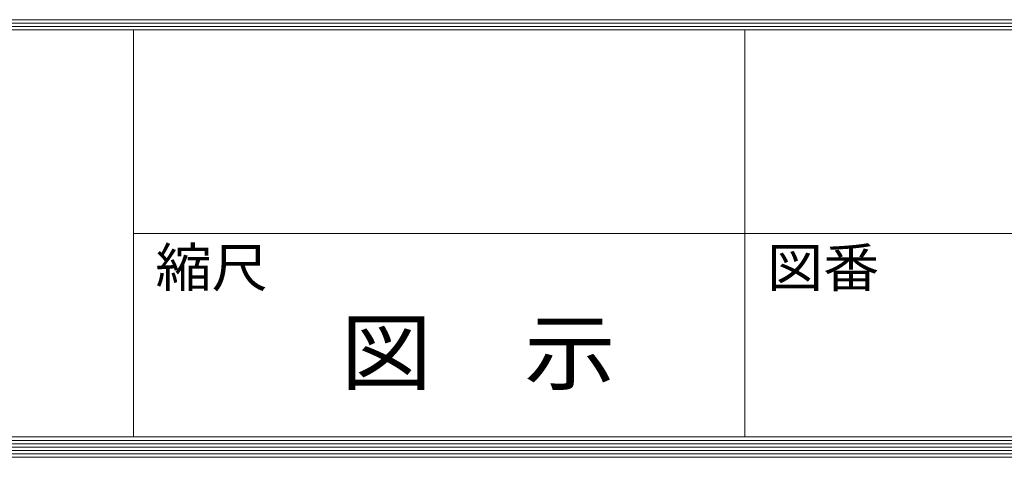
# Model space of a CAD drawing. Units: millimetres. Extents: x -2974 to 2979, y -2122 to 2249.
# Drawn here: x 1724 to 2207, y -1968 to -1753 of the extents above; entities that cross this region are included whole.
import ezdxf

# ---------------------------------------------------------------- set-up
doc = ezdxf.new("R2010")
doc.units = ezdxf.units.MM
doc.header["$LTSCALE"] = 10
doc.layers.add('F-0ﾚｲﾔ', color=7, linetype='Continuous')
doc.layers.add('F-5ﾚｲﾔ', color=7, linetype='Continuous')
doc.styles.add('ＭＳ ゴシック', font='txt')

msp = doc.modelspace()

# ---------------------------------------------------------------- linework, layer by layer
at = {"layer": 'F-0ﾚｲﾔ', "color": 7, "linetype": 'Continuous', "lineweight": 9}
for p, q in [((-2670, -1753), (2880, -1753)), ((-2670, -1754.67), (2880, -1754.67)), ((-2670, -1756.33), (2880, -1756.33)), ((-2670, -1758), (2880, -1758)), ((1780, -1758), (1780, -1958)), ((2080, -1758), (2080, -1958)), ((2880, -1858), (1780, -1858)), ((-2671.67, -1959.67), (2881.67, -1959.67)), ((-2670, -1958), (2880, -1958)), ((-2676.67, -1964.67), (2886.67, -1964.67)), ((-2675, -1963), (2885, -1963)), ((-2673.33, -1961.33), (2883.33, -1961.33)), ((-2680, -1968), (2890, -1968)), ((-2678.33, -1966.33), (2888.33, -1966.33))]:
    msp.add_line(p, q, dxfattribs=at)

# ---------------------------------------------------------------- texts
at = {"layer": 'F-0ﾚｲﾔ', "color": 6, "linetype": 'Continuous', "lineweight": 0, "style": 'ＭＳ ゴシック', "width": 1.06}
for s, p in [('縮尺', (1790.81, -1884.28)), ('図番', (2090.81, -1884.28))]:
    msp.add_text(s, height=19.05, dxfattribs=at).set_placement(p)
at = {"layer": 'F-5ﾚｲﾔ', "color": 2, "linetype": 'Continuous', "lineweight": 0, "style": 'ＭＳ ゴシック', "width": 1.083333}
msp.add_text('図\u3000示', height=30.48, dxfattribs=at).set_placement((1881.56, -1931.66))

doc.saveas('drawing.dxf')
